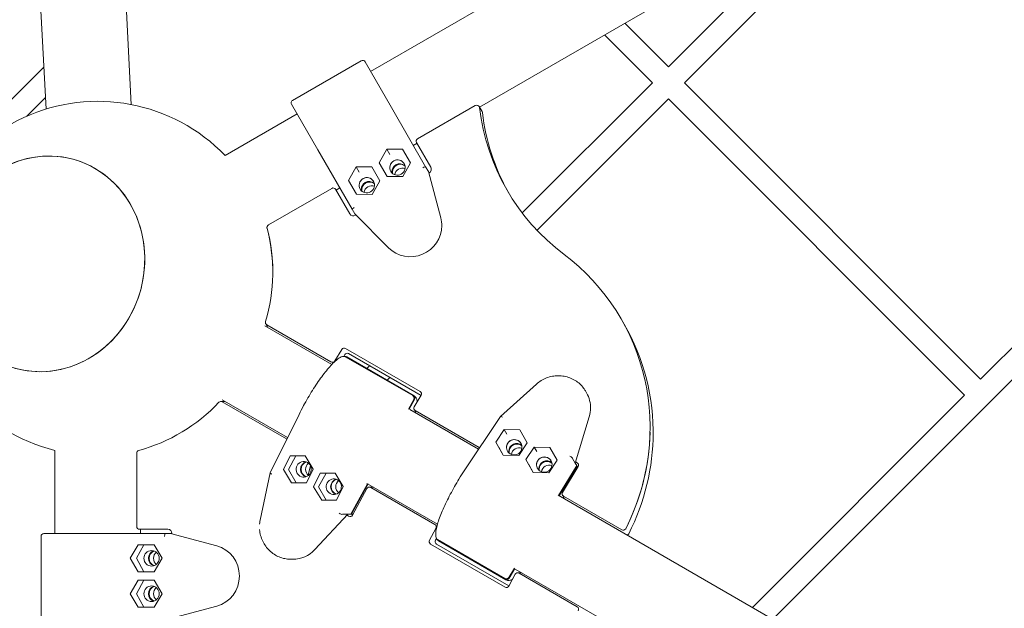
# Model space of a CAD drawing. Units: millimetres. Extents: x 21338 to 38376, y 1074 to 14914.
# Drawn here: x 27874 to 28569, y 9748 to 10163 of the extents above; entities that cross this region are included whole.
import ezdxf

# ---------------------------------------------------------------- set-up
doc = ezdxf.new("R2010")
doc.units = ezdxf.units.MM
doc.layers.add('BEM-SI-MIN', color=7, linetype='Continuous', lineweight=35)
doc.layers.add('Geoarena.01', color=7, linetype='Continuous')
doc.styles.get("Standard").update_dxf_attribs({"font": 'arial.ttf'})
doc.dimstyles.new('Europa 1-100', dxfattribs={"dimscale": 100, "dimtxt": 3.5, "dimasz": 4, "dimexe": 2, "dimexo": 0, "dimgap": 2, "dimtad": 0, "dimdec": 0, "dimzin": 0, "dimdsep": 46, "dimtxsty": 'Standard', "dimcen": 2, "dimadec": 0, "dimazin": 0, "dimtfac": 1, "dimtdec": 0, "dimtofl": 0, "dimtmove": 0, "dimatfit": 3, "dimfxl": 2, "dimfxlon": 1, "dimtolj": 1, "dimtzin": 0, "dimarcsym": 0})

# ---------------------------------------------------------------- blocks, each defined once
blk = doc.blocks.new('*D163')
at = {"layer": 'BEM-SI-MIN', "color": 0, "lineweight": -2, "transparency": 16777216}
for p, q in [((22697.55, 13413.96), (22336.38, 13413.96)), ((22536.38, 13013.96), (22536.38, 10085.75)), ((22536.38, 5467.96), (22536.38, 8378.15)), ((22697.55, 5067.96), (22336.38, 5067.96))]:
    blk.add_line(p, q, dxfattribs=at)
at = {"layer": 'BEM-SI-MIN', "color": 0, "transparency": 16777216}
for points in [[(22469.72, 13013.96), (22603.05, 13013.96), (22536.38, 13413.96)], [(22469.72, 5467.96), (22603.05, 5467.96), (22536.38, 5067.96)]]:
    blk.add_solid(points, dxfattribs=at)
at = {"layer": 'BEM-SI-MIN', "color": 0, "transparency": 16777216, "insert": (22536.38, 9231.95), "char_height": 350, "attachment_point": 5, "rotation": 90}
blk.add_mtext('\\A1;8.35m', dxfattribs=at)
blk = doc.blocks.new('*D165')
at = {"layer": 'BEM-SI-MIN', "color": 0, "lineweight": -2, "transparency": 16777216}
for p, q in [((21767.27, 14913.96), (21367.31, 14913.96)), ((21567.31, 14513.96), (21567.31, 10322.14)), ((21567.31, 3967.96), (21567.31, 8376.03)), ((21767.27, 3567.96), (21367.31, 3567.96))]:
    blk.add_line(p, q, dxfattribs=at)
at = {"layer": 'BEM-SI-MIN', "color": 0, "transparency": 16777216}
for points in [[(21500.64, 14513.96), (21633.97, 14513.96), (21567.31, 14913.96)], [(21500.64, 3967.96), (21633.97, 3967.96), (21567.31, 3567.96)]]:
    blk.add_solid(points, dxfattribs=at)
at = {"layer": 'BEM-SI-MIN', "color": 0, "transparency": 16777216, "insert": (21567.31, 9349.08), "char_height": 350, "attachment_point": 5, "rotation": 90}
blk.add_mtext('\\A1;11.35m', dxfattribs=at)

msp = doc.modelspace()

# ---------------------------------------------------------------- linework, layer by layer
at = {"layer": 'Geoarena.01', "color": 7, "linetype": 'Continuous', "lineweight": 0}
for p, q in [((27830.049, 11280.424, 4146.857), (27892.128, 10099.866, 4146.857)), ((27892.814, 11235.136, 4146.857), (27952.345, 10103.032, 4146.857)), ((28986.268, 10625.762, 4146.857), (28121.378, 10126.417, 4146.857)), ((28969.666, 10546.548, 4146.857), (28198.28, 10101.188, 4146.857)), ((28500.004, 10275.389, 4146.857), (28343.027, 10118.415, 4146.857)), ((28446.465, 10244.478, 4146.857), (28331.713, 10129.728, 4146.857)), ((28331.713, 10129.729, 4146.857), (28300.968, 10160.475, 4146.857)), ((28320.4, 10118.415, 4146.857), (28286.622, 10152.193, 4146.857)), ((28114.721, 10133.948, 4146.857), (28066.224, 10105.948, 4146.857)), ((28136.063, 10100.982, 4146.857), (28117.453, 10133.216, 4146.857)), ((27890.571, 10129.477, 4146.857), (27831.994, 10070.901, 4146.857)), ((28320.4, 10118.415, 4146.857), (28228.486, 10026.504, 4146.857)), ((28343.027, 10118.415, 4146.857), (28552.153, 9909.284, 4146.857)), ((27891.702, 10107.98, 4146.857), (27878.581, 10094.86, 4146.857)), ((28331.713, 10107.101, 4146.857), (28238.9, 10014.29, 4146.857)), ((28331.713, 10107.101, 4146.857), (28540.839, 9897.971, 4146.857)), ((28065.492, 10103.216, 4146.857), (28084.101, 10070.982, 4146.857)), ((28136.063, 10100.982, 4146.857), (28160.192, 10059.189, 4146.857)), ((28154.583, 10078.905, 4146.857), (28195.272, 10102.397, 4146.857)), ((28200.106, 10098.026, 4146.857), (28197.979, 10101.709, 4146.857)), ((28069.417, 10096.417, 4146.857), (28018.589, 10067.072, 4146.857)), ((28154.126, 10075.696, 4146.857), (28151.528, 10074.196, 4146.857)), ((28163.815, 10058.914, 4146.857), (28153.825, 10076.217, 4146.857)), ((28163.815, 10058.914, 4146.857), (28153.825, 10076.217, 4146.857)), ((28108.231, 10029.189, 4146.857), (28084.101, 10070.982, 4146.857)), ((28132.809, 10071.619, 4146.857), (28127.367, 10061.992, 4146.857)), ((28132.809, 10071.619, 4146.857), (28127.367, 10061.991, 4146.857)), ((28143.867, 10071.518, 4146.857), (28132.809, 10071.619, 4146.857)), ((28143.867, 10071.518, 4146.857), (28132.809, 10071.619, 4146.857)), ((28134.969, 10067.877, 4146.857), (28132.809, 10071.619, 4146.857)), ((28149.484, 10061.789, 4146.857), (28143.867, 10071.518, 4146.857)), ((28149.484, 10061.789, 4146.857), (28143.867, 10071.518, 4146.857)), ((28718.202, 10075.33, 4146.857), (28552.153, 9909.284, 4146.857)), ((28127.367, 10061.992, 4146.857), (28132.984, 10052.263, 4146.857)), ((28127.367, 10061.991, 4146.857), (28132.984, 10052.263, 4146.857)), ((28144.042, 10052.162, 4146.857), (28149.484, 10061.789, 4146.857)), ((28144.042, 10052.162, 4146.857), (28149.484, 10061.789, 4146.857)), ((28111.158, 10059.119, 4146.857), (28105.717, 10049.492, 4146.857)), ((28111.158, 10059.119, 4146.857), (28105.717, 10049.491, 4146.857)), ((28122.217, 10059.018, 4146.857), (28111.158, 10059.119, 4146.857)), ((28122.217, 10059.018, 4146.857), (28111.158, 10059.119, 4146.857)), ((28113.318, 10055.377, 4146.857), (28111.158, 10059.119, 4146.857)), ((28127.833, 10049.289, 4146.857), (28122.217, 10059.018, 4146.857)), ((28127.833, 10049.289, 4146.857), (28122.217, 10059.018, 4146.857)), ((28162.136, 10055.823, 4146.857), (28160.192, 10059.189, 4146.857)), ((28162.679, 10054.882, 4146.857), (28162.136, 10055.823, 4146.857)), ((28162.136, 10055.823, 4146.857), (28170.935, 10023.17, 4146.857)), ((28162.679, 10054.882, 4146.857), (28162.136, 10055.823, 4146.857)), ((28162.428, 10054.737, 4146.857), (28162.679, 10054.882, 4146.857)), ((28726.484, 10060.985, 4146.857), (28405.361, 9739.867, 4146.857)), ((28105.717, 10049.492, 4146.857), (28111.333, 10039.763, 4146.857)), ((28105.717, 10049.491, 4146.857), (28111.333, 10039.763, 4146.857)), ((28122.392, 10039.662, 4146.857), (28127.833, 10049.289, 4146.857)), ((28122.392, 10039.662, 4146.857), (28127.833, 10049.289, 4146.857)), ((28132.984, 10052.263, 4146.857), (28144.042, 10052.162, 4146.857)), ((28132.984, 10052.263, 4146.857), (28144.042, 10052.162, 4146.857)), ((28049.177, 10018.049, 4146.857), (28093.961, 10043.905, 4146.857)), ((28096.668, 10043.217, 4146.857), (28106.658, 10025.914, 4146.857)), ((28099.567, 10044.196, 4146.857), (28096.968, 10042.696, 4146.857)), ((28111.333, 10039.763, 4146.857), (28122.392, 10039.662, 4146.857)), ((28111.333, 10039.763, 4146.857), (28122.392, 10039.662, 4146.857)), ((28108.231, 10029.189, 4146.857), (28110.174, 10025.823, 4146.857)), ((28110.174, 10025.823, 4146.857), (28110.718, 10024.882, 4146.857)), ((28134.053, 10001.876, 4146.857), (28110.174, 10025.823, 4146.857)), ((28110.718, 10024.882, 4146.857), (28110.968, 10025.027, 4146.857)), ((28300.447, 9948.028, 4146.857), (28298.32, 9951.711, 4146.857)), ((28046.72, 9946.928, 4146.857), (28093.999, 9919.632, 4146.857)), ((28047.293, 9948.303, 4146.857), (28047.293, 9948.303, 4146.857)), ((28048.77, 9945.745, 4146.857), (28047.293, 9948.303, 4146.857)), ((28093.339, 9921.424, 4146.857), (28047.994, 9947.604, 4146.857)), ((28093.339, 9921.423, 4146.857), (28047.994, 9947.604, 4146.857)), ((28100.969, 9930.214, 4146.857), (28096.069, 9922.142, 4146.857)), ((28100.969, 9930.214, 4146.857), (28096.069, 9922.142, 4146.857)), ((28156.361, 9900.528, 4146.857), (28103.7, 9930.932, 4146.857)), ((28156.361, 9900.528, 4146.857), (28103.7, 9930.932, 4146.857)), ((28103.096, 9926.53, 4146.857), (28102.368, 9925.332, 4146.857)), ((28151.071, 9897.621, 4146.857), (28103.505, 9925.083, 4146.857)), ((28103.953, 9925.083, 4146.857), (28151.518, 9897.621, 4146.857)), ((28103.953, 9925.083, 4146.857), (28151.518, 9897.621, 4146.857)), ((28152.183, 9897.413, 4146.857), (28104.617, 9924.875, 4146.857)), ((28156.956, 9897.729, 4146.857), (28105.826, 9927.249, 4146.857)), ((28120.663, 9918.683, 4146.857), (28118.716, 9916.735, 4146.857)), ((28135.009, 9910.4, 4146.857), (28133.061, 9908.453, 4146.857)), ((28213.025, 9882.919, 4146.857), (28238.48, 9905.772, 4146.857)), ((28148.06, 9888.053, 4146.857), (28151.813, 9894.897, 4146.857)), ((28152.261, 9894.897, 4146.857), (28148.508, 9888.053, 4146.857)), ((28152.261, 9894.897, 4146.857), (28148.508, 9888.053, 4146.857)), ((28152.129, 9889.776, 4146.857), (28157.029, 9897.848, 4146.857)), ((28273.893, 9899.486, 4146.857), (28273.008, 9901.019, 4146.857)), ((28540.839, 9897.971, 4146.857), (28391.015, 9748.149, 4146.857)), ((28018.62, 9893.523, 4146.857), (28015.666, 9893.523, 4146.857)), ((28016.57, 9894.707, 4146.857), (28062.722, 9868.061, 4146.857)), ((28016.622, 9893.266, 4146.857), (28061.967, 9867.086, 4146.857)), ((28016.622, 9893.266, 4146.857), (28061.967, 9867.086, 4146.857)), ((28148.956, 9887.902, 4146.857), (28197.623, 9859.804, 4146.857)), ((28070.795, 9884.372, 4146.857), (28050.418, 9843.202, 4146.857)), ((28152.096, 9887.795, 4146.857), (28152.096, 9887.795, 4146.857)), ((28153.573, 9885.237, 4146.857), (28152.096, 9887.795, 4146.857)), ((28198.09, 9860.946, 4146.857), (28152.796, 9887.096, 4146.857)), ((28198.09, 9860.945, 4146.857), (28152.796, 9887.096, 4146.857)), ((28187.534, 9844.657, 4146.857), (28213, 9882.889, 4146.857)), ((28275.779, 9882.742, 4146.857), (28265.88, 9849.984, 4146.857)), ((28215.744, 9873.594, 4146.857), (28209.815, 9864.692, 4146.857)), ((28215.744, 9873.594, 4146.857), (28209.815, 9864.692, 4146.857)), ((28226.801, 9873.374, 4146.857), (28215.744, 9873.594, 4146.857)), ((28215.744, 9873.594, 4146.857), (28215.744, 9873.594, 4146.857)), ((28226.801, 9873.374, 4146.857), (28215.744, 9873.594, 4146.857)), ((28217.52, 9870.519, 4146.857), (28215.744, 9873.594, 4146.857)), ((28231.927, 9864.251, 4146.857), (28226.801, 9873.374, 4146.857)), ((28231.927, 9864.251, 4146.857), (28226.801, 9873.374, 4146.857)), ((28209.815, 9864.692, 4146.857), (28214.941, 9855.569, 4146.857)), ((28209.815, 9864.692, 4146.857), (28209.815, 9864.692, 4146.857)), ((28214.998, 9855.568, 4146.857), (28211.847, 9861.172, 4146.857)), ((28225.998, 9855.349, 4146.857), (28231.927, 9864.251, 4146.857)), ((28236.979, 9861.335, 4146.857), (28231.049, 9852.432, 4146.857)), ((28236.979, 9861.335, 4146.857), (28231.049, 9852.432, 4146.857)), ((28248.035, 9861.114, 4146.857), (28236.979, 9861.335, 4146.857)), ((28236.979, 9861.335, 4146.857), (28236.979, 9861.335, 4146.857)), ((28248.035, 9861.114, 4146.857), (28236.979, 9861.335, 4146.857)), ((28238.755, 9858.259, 4146.857), (28236.979, 9861.335, 4146.857)), ((28253.162, 9851.991, 4146.857), (28248.035, 9861.114, 4146.857)), ((28253.162, 9851.991, 4146.857), (28248.035, 9861.114, 4146.857)), ((27898.457, 9858.997, 4146.857), (27898.457, 9800.307, 4146.857)), ((27956.206, 9805.307, 4146.857), (27956.206, 9857.019, 4146.857)), ((27956.206, 9805.307, 4146.857), (27956.206, 9857.018, 4146.857)), ((28059.84, 9845.473, 4146.857), (28064.585, 9855.059, 4146.857)), ((28068.649, 9855.059, 4146.857), (28063.392, 9845.473, 4146.857)), ((28064.585, 9855.059, 4146.857), (28075.049, 9855.181, 4146.857)), ((28068.649, 9855.059, 4146.857), (28064.585, 9855.059, 4146.857)), ((28075.078, 9855.132, 4146.857), (28068.649, 9855.059, 4146.857)), ((28075.049, 9855.181, 4146.857), (28080.768, 9845.716, 4146.857)), ((28214.941, 9855.569, 4146.857), (28225.998, 9855.349, 4146.857)), ((28263.937, 9853.35, 4146.857), (28265.88, 9849.984, 4146.857)), ((28077.141, 9841.601, 4146.857), (28078.883, 9848.101, 4146.857)), ((28231.049, 9852.432, 4146.857), (28236.176, 9843.309, 4146.857)), ((28231.049, 9852.432, 4146.857), (28231.049, 9852.432, 4146.857)), ((28236.233, 9843.308, 4146.857), (28233.081, 9848.913, 4146.857)), ((28247.232, 9843.089, 4146.857), (28253.162, 9851.991, 4146.857)), ((28266.888, 9848.239, 4146.857), (28254.111, 9827.191, 4146.857)), ((28254.451, 9826.995, 4146.857), (28267.112, 9847.851, 4146.857)), ((28254.451, 9826.995, 4146.857), (28267.112, 9847.851, 4146.857)), ((28256.88, 9829.298, 4146.857), (28267.969, 9847.566, 4146.857)), ((28265.88, 9849.984, 4146.857), (28266.888, 9848.239, 4146.857)), ((28265.881, 9849.984, 4146.857), (28266.888, 9848.239, 4146.857)), ((28267.302, 9850.246, 4146.857), (28266.159, 9850.906, 4146.857)), ((28267.302, 9850.246, 4146.857), (28266.159, 9850.906, 4146.857)), ((28267.112, 9847.851, 4146.857), (28266.772, 9848.048, 4146.857)), ((28267.897, 9847.447, 4146.857), (28266.794, 9848.084, 4146.857)), ((28266.888, 9848.239, 4146.857), (28266.888, 9848.239, 4146.857)), ((28267.614, 9846.981, 4146.857), (28267.112, 9847.851, 4146.857)), ((28267.614, 9846.981, 4146.857), (28267.112, 9847.851, 4146.857)), ((28267.112, 9847.851, 4146.857), (28267.112, 9847.851, 4146.857)), ((28050.406, 9843.165, 4146.857), (28043.342, 9809.694, 4146.857)), ((28065.559, 9836.008, 4146.857), (28059.84, 9845.473, 4146.857)), ((28065.559, 9836.008, 4146.857), (28059.84, 9845.473, 4146.857)), ((28059.84, 9845.473, 4146.857), (28059.84, 9845.473, 4146.857)), ((28063.392, 9845.473, 4146.857), (28068.833, 9836.046, 4146.857)), ((28080.768, 9845.716, 4146.857), (28076.023, 9836.129, 4146.857)), ((28080.768, 9845.716, 4146.857), (28076.023, 9836.129, 4146.857)), ((28081.075, 9833.213, 4146.857), (28085.82, 9842.799, 4146.857)), ((28089.884, 9842.799, 4146.857), (28084.626, 9833.213, 4146.857)), ((28085.82, 9842.799, 4146.857), (28096.284, 9842.921, 4146.857)), ((28089.884, 9842.799, 4146.857), (28085.82, 9842.799, 4146.857)), ((28096.313, 9842.872, 4146.857), (28089.884, 9842.799, 4146.857)), ((28096.284, 9842.921, 4146.857), (28102.003, 9833.456, 4146.857)), ((28236.176, 9843.309, 4146.857), (28247.232, 9843.089, 4146.857)), ((28076.023, 9836.129, 4146.857), (28065.559, 9836.008, 4146.857)), ((28076.023, 9836.129, 4146.857), (28065.559, 9836.008, 4146.857)), ((28086.794, 9823.748, 4146.857), (28081.075, 9833.213, 4146.857)), ((28086.794, 9823.748, 4146.857), (28081.075, 9833.213, 4146.857)), ((28081.075, 9833.213, 4146.857), (28081.075, 9833.213, 4146.857)), ((28084.626, 9833.213, 4146.857), (28090.067, 9823.786, 4146.857)), ((28102.003, 9833.456, 4146.857), (28097.258, 9823.87, 4146.857)), ((28102.003, 9833.456, 4146.857), (28097.258, 9823.87, 4146.857)), ((28107.371, 9813.859, 4146.857), (28119.21, 9835.448, 4146.857)), ((28119.55, 9835.251, 4146.857), (28107.818, 9813.859, 4146.857)), ((28119.55, 9835.251, 4146.857), (28107.818, 9813.859, 4146.857)), ((28118.806, 9835.681, 4146.857), (28168.6, 9806.932, 4146.857)), ((28123.422, 9833.016, 4146.857), (28120.468, 9833.016, 4146.857)), ((28121.424, 9832.759, 4146.857), (28166.718, 9806.608, 4146.857)), ((28121.424, 9832.759, 4146.857), (28166.718, 9806.608, 4146.857)), ((28108.494, 9813.259, 4146.857), (28118.77, 9831.997, 4146.857)), ((28108.494, 9813.259, 4146.857), (28118.77, 9831.996, 4146.857)), ((28253.707, 9827.424, 4146.857), (29119.207, 9327.728, 4146.857)), ((28256.847, 9827.317, 4146.857), (28256.847, 9827.317, 4146.857)), ((28258.324, 9824.759, 4146.857), (28256.847, 9827.317, 4146.857)), ((28298.687, 9802.866, 4146.857), (28257.547, 9826.618, 4146.857)), ((28298.687, 9802.866, 4146.857), (28257.547, 9826.618, 4146.857)), ((28097.258, 9823.87, 4146.857), (28086.794, 9823.748, 4146.857)), ((28097.258, 9823.87, 4146.857), (28086.794, 9823.748, 4146.857)), ((28081.936, 9788.908, 4146.857), (28105.356, 9813.859, 4146.857)), ((28101.468, 9813.859, 4146.857), (28105.356, 9813.859, 4146.857)), ((28104.697, 9813.157, 4146.857), (28105.839, 9812.497, 4146.857)), ((28104.697, 9813.157, 4146.857), (28105.839, 9812.497, 4146.857)), ((28105.356, 9813.859, 4146.857), (28107.371, 9813.859, 4146.857)), ((28108.561, 9813.381, 4146.857), (28107.458, 9814.018, 4146.857)), ((28107.818, 9813.859, 4146.857), (28107.478, 9814.055, 4146.857)), ((28107.818, 9813.859, 4146.857), (28107.478, 9814.055, 4146.857)), ((28108.823, 9813.859, 4146.857), (28107.818, 9813.859, 4146.857)), ((27888.607, 9742.307, 4146.857), (27888.607, 9798.307, 4146.857)), ((27888.607, 9742.307, 4146.857), (27888.607, 9798.307, 4146.857)), ((27890.607, 9800.307, 4146.857), (27927.827, 9800.307, 4146.857)), ((27976.085, 9800.307, 4146.857), (27927.827, 9800.307, 4146.857)), ((27978.135, 9803.307, 4146.857), (27958.156, 9803.307, 4146.857)), ((27978.135, 9803.307, 4146.857), (27958.156, 9803.307, 4146.857)), ((27958.757, 9803.307, 4146.857), (27958.757, 9800.307, 4146.857)), ((27976.085, 9800.307, 4146.857), (27979.973, 9800.307, 4146.857)), ((27979.973, 9800.307, 4146.857), (27981.059, 9800.307, 4146.857)), ((28012.651, 9791.601, 4146.857), (27979.973, 9800.307, 4146.857)), ((27979.973, 9800.307, 4146.857), (27981.059, 9800.307, 4146.857)), ((27981.059, 9800.017, 4146.857), (27981.059, 9800.307, 4146.857)), ((27981.059, 9800.017, 4146.857), (27981.059, 9800.307, 4146.857)), ((28167.461, 9803.884, 4146.857), (28162.921, 9795.605, 4146.857)), ((28167.461, 9803.884, 4146.857), (28162.921, 9795.605, 4146.857)), ((27951.629, 9782.807, 4146.857), (27957.246, 9792.333, 4146.857)), ((27951.629, 9782.807, 4146.857), (27957.246, 9792.333, 4146.857)), ((27961.31, 9792.333, 4146.857), (27955.95, 9782.807, 4146.857)), ((27957.246, 9792.333, 4146.857), (27968.479, 9792.333, 4146.857)), ((27957.246, 9792.333, 4146.857), (27968.479, 9792.333, 4146.857)), ((27968.479, 9792.333, 4146.857), (27974.096, 9782.807, 4146.857)), ((27968.479, 9792.333, 4146.857), (27974.096, 9782.807, 4146.857)), ((28163.664, 9792.881, 4146.857), (28216.326, 9762.477, 4146.857)), ((28163.664, 9792.881, 4146.857), (28216.326, 9762.477, 4146.857)), ((28167.174, 9795.605, 4146.857), (28167.848, 9796.835, 4146.857)), ((28219.047, 9763.361, 4146.857), (28167.917, 9792.881, 4146.857)), ((28216.197, 9768.512, 4146.857), (28168.632, 9795.974, 4146.857)), ((28168.856, 9795.586, 4146.857), (28216.421, 9768.124, 4146.857)), ((28168.856, 9795.586, 4146.857), (28216.421, 9768.124, 4146.857)), ((28216.934, 9767.653, 4146.857), (28169.368, 9795.115, 4146.857)), ((27957.246, 9773.281, 4146.857), (27951.629, 9782.807, 4146.857)), ((27957.246, 9773.28, 4146.857), (27951.629, 9782.807, 4146.857)), ((27955.95, 9782.807, 4146.857), (27961.31, 9773.281, 4146.857)), ((27974.096, 9782.807, 4146.857), (27968.479, 9773.281, 4146.857)), ((27974.096, 9782.807, 4146.857), (27968.479, 9773.28, 4146.857)), ((28066.492, 9782.169, 4146.857), (28064.721, 9782.169, 4146.857)), ((27968.479, 9773.281, 4146.857), (27957.246, 9773.281, 4146.857)), ((27968.479, 9773.28, 4146.857), (27957.246, 9773.28, 4146.857)), ((28222.979, 9775.904, 4146.857), (28218.928, 9769.231, 4146.857)), ((28218.98, 9763.239, 4146.857), (28223.521, 9771.518, 4146.857)), ((28218.98, 9763.239, 4146.857), (28223.521, 9771.518, 4146.857)), ((28219.152, 9768.844, 4146.857), (28223.203, 9775.516, 4146.857)), ((28219.152, 9768.843, 4146.857), (28223.203, 9775.516, 4146.857)), ((28223.557, 9775.203, 4146.857), (29089.057, 9275.506, 4146.857)), ((28228.173, 9772.538, 4146.857), (28225.219, 9772.538, 4146.857)), ((28226.175, 9772.281, 4146.857), (28267.315, 9748.529, 4146.857)), ((28226.175, 9772.281, 4146.857), (28267.315, 9748.529, 4146.857)), ((27951.629, 9757.807, 4146.857), (27957.246, 9767.333, 4146.857)), ((27951.629, 9757.807, 4146.857), (27957.246, 9767.333, 4146.857)), ((27961.31, 9767.333, 4146.857), (27955.95, 9757.807, 4146.857)), ((27957.246, 9767.333, 4146.857), (27968.479, 9767.333, 4146.857)), ((27957.246, 9767.333, 4146.857), (27968.479, 9767.333, 4146.857)), ((27968.479, 9767.333, 4146.857), (27974.096, 9757.807, 4146.857)), ((27968.479, 9767.333, 4146.857), (27974.096, 9757.807, 4146.857)), ((27957.246, 9748.281, 4146.857), (27951.629, 9757.807, 4146.857)), ((27957.246, 9748.28, 4146.857), (27951.629, 9757.807, 4146.857)), ((27955.95, 9757.807, 4146.857), (27961.31, 9748.281, 4146.857)), ((27974.096, 9757.807, 4146.857), (27968.479, 9748.281, 4146.857)), ((27974.096, 9757.807, 4146.857), (27968.479, 9748.28, 4146.857)), ((27979.973, 9740.307, 4146.857), (28012.651, 9749.013, 4146.857)), ((27968.479, 9748.281, 4146.857), (27957.246, 9748.281, 4146.857)), ((27968.479, 9748.28, 4146.857), (27957.246, 9748.28, 4146.857))]:
    msp.add_line(p, q, dxfattribs=at)
for centre, radius, start, end in [((28115.721, 10132.216, 4146.857), 2, 30, 120), ((27928.607, 9980.307, 4146.857), 125, 43.957376, 256.042624), ((28067.224, 10104.216, 4146.857), 2, 120, 180.00078), ((28067.224, 10104.216, 4146.857), 2, 179.999219, 210), ((27928.607, 9980.307, 4146.857), 125, 343.957376, 343.968895), ((27928.607, 9980.307, 4146.857), 125, 316.03114, 316.042624), ((27890.607, 9798.307, 4146.857), 2, 90, 180)]:
    msp.add_arc(centre, radius, start, end, dxfattribs=at)
at = {"layer": 'Geoarena.01', "color": 7, "linetype": 'Continuous', "lineweight": 0, "extrusion": (0, 0, -1)}
for centre, major_axis, ratio, start_param, end_param in [((28196.247, 10100.709, 4146.857), (1.732, 1), 0.9746224, -1.5707963, 0.3947568), ((28198.374, 10097.026, 4146.857), (1.732, 1), 0.9746224, 0, 0.3947568), ((28358.24, 10119.21, 4146.857), (-138.564, -80), 0.9746224, 0.0136379, 0.3947568), ((28155.558, 10077.217, 4146.857), (-1.732, -1), 0.9746224, 0, 1.5707963), ((28155.558, 10077.217, 4146.857), (-1.732, -1), 0.9746224, 0, 0.5125541), ((27891.086, 9990.605, 4146.857), (20.249, 73.772), 0.9192899, -4.476520453541341, 1.806664853638245), ((28140.329, 10058.593, 4146.857), (-4.763, -2.75), 0.9746224, -4.712389, 1.5707963), ((28140.329, 10058.593, 4146.857), (4.763, 2.75), 0.9746224, -2.6067874, -1.5707963), ((28140.329, 10058.593, 4146.857), (4.763, 2.75), 0.9746224, -1.5707963, 0.5125352), ((28142.12, 10055.491, 4146.857), (-4.763, -2.75), 0.9746224, 0.3406355, 1.5707963), ((28142.12, 10055.491, 4146.857), (4.763, 2.75), 0.9746224, -2.6067874, -1.5707963), ((28143.687, 10052.777, 4146.857), (4.763, 2.75), 0.9746224, -2.464642, -1.5707963), ((28142.12, 10055.491, 4146.857), (4.763, 2.75), 0.9746224, -1.5707963, -0.3406382), ((28142.12, 10055.491, 4146.857), (4.763, 2.75), 0.9746224, -1.5707963, -0.3406355), ((28143.687, 10052.777, 4146.857), (4.763, 2.75), 0.9746224, -1.5707963, -0.6769427), ((28118.679, 10046.093, 4146.857), (-4.763, -2.75), 0.9746224, -4.712389, 1.5707963), ((28118.679, 10046.093, 4146.857), (4.763, 2.75), 0.9746224, -2.6067874, -1.5707963), ((28118.679, 10046.093, 4146.857), (4.763, 2.75), 0.9746224, -1.5707963, 0.5125352), ((28120.47, 10042.991, 4146.857), (4.763, 2.75), 0.9746224, -1.5707963, -0.3406382), ((28120.47, 10042.991, 4146.857), (4.763, 2.75), 0.9746224, -1.5707963, -0.3406355), ((28094.936, 10042.217, 4146.857), (1.732, 1), 0.9746224, -1.5707963, 0), ((28120.47, 10042.991, 4146.857), (-4.763, -2.75), 0.9746224, 0.3406355, 1.5707963), ((28120.47, 10042.991, 4146.857), (4.763, 2.75), 0.9746224, -2.6067874, -1.5707963), ((28122.037, 10040.277, 4146.857), (4.763, 2.75), 0.9746224, -2.464642, -1.5707963), ((28122.037, 10040.277, 4146.857), (4.763, 2.75), 0.9746224, -1.5707963, -0.6769427), ((28149.8, 10017.189, 4146.857), (19.053, 11), 0.9746224, 0.2540485, 0.5348016), ((28050.152, 10016.361, 4146.857), (-1.732, -1), 0.9746224, 0.2577463, 1.5707963), ((28050.152, 10016.361, 4146.857), (-1.732, -1), 0.9746224, 0.2577463, 0.5125541), ((28149.8, 10017.189, 4146.857), (-19.053, -11), 0.9746224, -2.6290537, -0.2540485), ((28159.756, 9871.711, 4146.857), (138.564, 80), 0.9746224, -0.3926991, 0.9828313), ((28049.025, 9949.303, 4146.857), (-1.732, -1), 0.9746224, -0.5125402, 0.8005098), ((28049.025, 9949.303, 4146.857), (-1.732, -1), 0.9746224, -0.5125402, 0.5125541), ((28161.883, 9868.028, 4146.857), (138.564, 80), 0.9746224, 0, 0.5348005), ((28104.795, 9925.55, 4146.857), (1.732, 1), 0.9746224, -2.0833366, -0.5125402), ((28094.371, 9923.123, 4146.857), (-1.732, -1), 0.9746224, -2.0833366, -0.5125402), ((28094.371, 9923.123, 4146.857), (-1.732, -1), 0.9746224, -2.0833366, -0.5125402), ((28254.84, 9888.486, 4146.857), (19.053, 11), 0.9746224, 0, 0.5348016), ((28015.666, 9891.523, 4146.857), (0, 2), 0.9746224, -0.8005098, 0.5125402), ((28015.666, 9891.523, 4146.857), (0, 2), 0.9746224, -0.8005098, 0.5125402), ((28153.828, 9888.795, 4146.857), (-1.732, -1), 0.9746224, -0.5125402, 1.0582561), ((28153.828, 9888.795, 4146.857), (-1.732, -1), 0.9746224, -0.5125402, 0.5125541), ((28254.84, 9888.486, 4146.857), (-19.053, -11), 0.9746224, -2.6290537, -2.337385), ((28214.535, 9881.586, 4146.857), (-1.523, 1.318), 0.2775972, -0.0350936, 1.3293137), ((28061.012, 9865.343, 4146.857), (0, -2), 0.9746224, -2.6290524, -2.5037667), ((28061.012, 9865.343, 4146.857), (0, -2), 0.9746224, -2.6290524, -2.5037792), ((28222.775, 9861.174, 4146.857), (4.763, 2.75), 0.9746224, -3.6541329, 2.6290524), ((28159.756, 9871.711, 4146.857), (-138.564, -80), 0.9746224, -2.6067925, -2.1587613), ((28161.883, 9868.028, 4146.857), (-138.564, -80), 0.9746224, -2.6290526, -2.1587613), ((28199.122, 9862.645, 4146.857), (-1.732, -1), 0.9746224, -0.637826, -0.5125402), ((28199.122, 9862.645, 4146.857), (-1.732, -1), 0.9746224, -0.6378104, -0.5125402), ((28222.775, 9861.174, 4146.857), (4.763, 2.75), 0.9746224, -2.6067874, 0.5125352), ((28224.566, 9858.072, 4146.857), (-4.763, -2.75), 0.9746224, 0.3406355, 2.8009544), ((28224.566, 9858.072, 4146.857), (4.763, 2.75), 0.9746224, -2.6067875, -0.3406355), ((28226.133, 9855.358, 4146.857), (4.763, 2.75), 0.9746224, -2.464642, -0.6769427), ((27958.156, 9857.019, 4146.857), (0, 2), 0.9746224, -1.5707963, -0.2577463), ((27958.156, 9857.018, 4146.857), (0, 2), 0.9746224, -1.5707963, -0.2577463), ((28244.01, 9848.914, 4146.857), (4.763, 2.75), 0.9746224, -3.6541329, 2.6290524), ((28244.01, 9848.914, 4146.857), (4.763, 2.75), 0.9746224, -2.6067874, 0.5125352), ((28262.1, 9854.124, 4146.857), (1.808, -0.89), 0.3255495, -1.7346819, -0.8210825), ((28262.1, 9854.124, 4146.857), (1.808, -0.89), 0.3255495, -1.097534, -0.2151273), ((28077.246, 9845.594, 4146.857), (0, 5.5), 0.9746224, -1.5707914, -0.2966575), ((28245.8, 9845.812, 4146.857), (-4.763, -2.75), 0.9746224, 0.3406355, 2.8009544), ((28245.8, 9845.812, 4146.857), (4.763, 2.75), 0.9746224, -2.6067875, -0.3406355), ((28247.367, 9843.098, 4146.857), (4.763, 2.75), 0.9746224, -2.464642, -0.6769427), ((28077.246, 9845.594, 4146.857), (0, -5.5), 0.9746224, 0.2966575, 1.5707914), ((28098.481, 9833.335, 4146.857), (0, 5.5), 0.9746224, -1.5707914, -0.2966575), ((28098.481, 9833.335, 4146.857), (0, -5.5), 0.9746224, 0.2966575, 1.5707914), ((28120.468, 9831.016, 4146.857), (0, 2), 0.9746224, -1.0582561, 0.5125402), ((28120.468, 9831.016, 4146.857), (0, 2), 0.9746224, -1.0582561, 0.5125402), ((28258.579, 9828.317, 4146.857), (-1.732, -1), 0.9746224, -0.5125402, 1.0582561), ((28258.579, 9828.317, 4146.857), (-1.732, -1), 0.9746224, -0.5125402, 0.5125541), ((28096.447, 9808.127, 4146.857), (5.035, 5.727), 0.0450711, -0.0908463, -0.0396045), ((27958.156, 9805.307, 4146.857), (0, -2), 0.9746224, 0, 1.5707963), ((27958.156, 9805.307, 4146.857), (0, -2), 0.9746224, 0, 1.5707963), ((28165.763, 9804.865, 4146.857), (0, -2), 0.9746224, -2.6290524, -1.0582561), ((28165.763, 9804.865, 4146.857), (0, -2), 0.9746224, -2.6290524, -1.0582561), ((27975.824, 9798.307, 4146.857), (0.25, 2), 0.0202152, -1.5733261, -0.0537715), ((27983.951, 9798.307, 4146.857), (-7.879, 1.997), 0.0138435, 0.0033224, 0.0545642), ((28299.718, 9804.565, 4146.857), (-1.732, -1), 0.9746224, -2.1587613, -0.5125402), ((28299.718, 9804.565, 4146.857), (-1.732, -1), 0.9746224, -2.1587613, -0.5125402), ((28301.845, 9800.882, 4146.857), (-1.732, -1), 0.9746224, -2.1587613, -1.5073568), ((28168.873, 9794.624, 4146.857), (0, 2), 0.9746224, -1.5707827, -1.0582561), ((28168.873, 9794.624, 4146.857), (0, 2), 0.9746224, -2.6290524, -1.5708099), ((27969.805, 9782.807, 4146.857), (0, 5.5), 0.9746224, -1.5707963, -0.2966575), ((27969.805, 9782.807, 4146.857), (0, -5.5), 0.9746224, 0.2966575, 1.5707963), ((28225.219, 9770.538, 4146.857), (0, 2), 0.9746224, -1.0582561, 0.5125402), ((28225.219, 9770.538, 4146.857), (0, 2), 0.9746224, -1.0582561, 0.5125402), ((27969.805, 9757.807, 4146.857), (0, 5.5), 0.9746224, -1.5707963, -0.2966575), ((27969.805, 9757.807, 4146.857), (0, -5.5), 0.9746224, 0.2966575, 1.5707963), ((28266.359, 9746.786, 4146.857), (0, -2), 0.9746224, -2.6290524, -0.9828313), ((28266.359, 9746.786, 4146.857), (0, -2), 0.9746224, -2.6290524, -0.9828313)]:
    msp.add_ellipse(centre, major_axis=major_axis, ratio=ratio, start_param=start_param, end_param=end_param, dxfattribs=at)
at = {"layer": 'Geoarena.01', "color": 7, "linetype": 'Continuous', "lineweight": 0}
for centre, major_axis, ratio, start_param, end_param in [((28356.114, 10122.893, 4146.857), (-138.564, -80), 0.9746224, -0.3947568, 0.3926991), ((27891.086, 9990.605, 4146.857), (20.249, 73.772), 0.9192899, -4.9482575, 1.3349278), ((28141.896, 10055.879, 4146.857), (4.763, 2.75), 0.9746224, 0.2966575, 1.5707963), ((28141.896, 10055.879, 4146.857), (-4.763, -2.75), 0.9746224, -0.5347955, -0.2966575), ((28141.896, 10055.879, 4146.857), (-4.763, -2.75), 0.9746224, -1.5707963, -0.5125453), ((28158.33, 10058.415, 4146.857), (1.857, 0.783), 0.0202152, 0.0537715, 1.5733261), ((28162.393, 10051.377, 4146.857), (-2.21, 7.822), 0.0138435, -0.0545642, -0.0033224), ((28161.217, 10057.414, 4146.857), (2.598, 1.5), 0.9746224, -1.5707963, 0), ((28161.217, 10057.414, 4146.857), (2.598, 1.5), 0.9746224, -0.512531, 0), ((28120.246, 10043.379, 4146.857), (-4.763, -2.75), 0.9746224, -1.5707963, -0.5125453), ((28120.246, 10043.379, 4146.857), (4.763, 2.75), 0.9746224, 0.2966575, 1.5707963), ((28120.246, 10043.379, 4146.857), (-4.763, -2.75), 0.9746224, -0.5347955, -0.2966575), ((28113.896, 10023.377, 4146.857), (-5.669, 5.825), 0.0138435, 0.0033224, 0.0545642), ((28109.832, 10030.415, 4146.857), (-1.607, -1.217), 0.0202152, -1.5733261, -0.0537715), ((28109.256, 10027.414, 4146.857), (-2.598, -1.5), 0.9746224, 0, 1.5707963), ((27927.544, 9982.149, 4146.857), (108.686, 62.75), 0.9746224, -0.8005098, -0.2577463), ((27927.544, 9982.148, 4146.857), (108.686, 62.75), 0.9746224, -0.51254, -0.2577463), ((28102.668, 9929.233, 4146.857), (-1.732, -1), 0.9746224, -2.6290524, -1.0582561), ((28102.668, 9929.233, 4146.857), (-1.732, -1), 0.9746224, -2.6290524, -1.0582561), ((28155.33, 9898.829, 4146.857), (1.732, 1), 0.9746224, -1.0582561, 0.5125402), ((28155.33, 9898.829, 4146.857), (1.732, 1), 0.9746224, -0.5125263, 0.5125402), ((27926.48, 9980.307, 4146.857), (0, -125.5), 0.9746224, 0.2577463, 0.8005098), ((27926.48, 9980.307, 4146.857), (0, -125.5), 0.9746224, 0.2577463, 0.8005098), ((28224.342, 9858.46, 4146.857), (4.763, 2.75), 0.9746224, 0.2966575, 2.6290474), ((28224.342, 9858.46, 4146.857), (-4.763, -2.75), 0.9746224, -0.5347955, -0.2966575), ((28266.39, 9860.565, 4146.857), (-2.442, -7.224), 0.0450711, -0.0908463, -0.0396045), ((28074.112, 9845.594, 4146.857), (0, -5.5), 0.9746224, -3.6541329, 2.6290524), ((28074.112, 9845.594, 4146.857), (0, -5.5), 0.9746224, -3.6541329, 2.6290524), ((28077.694, 9845.594, 4146.857), (0, 5.5), 0.9746224, 0.3406503, 2.8009572), ((28077.694, 9845.594, 4146.857), (0, 5.5), 0.9746224, 0.3406355, 2.8009423), ((28080.828, 9845.594, 4146.857), (0, -5.5), 0.9746224, -2.4646516, -1.5708013), ((28245.576, 9846.2, 4146.857), (-4.763, -2.75), 0.9746224, -0.5347955, -0.2966575), ((28245.576, 9846.2, 4146.857), (4.763, 2.75), 0.9746224, 0.2966575, 2.6290474), ((28266.27, 9848.547, 4146.857), (1.732, 1), 0.9746224, -1.0582561, 0.5125402), ((28266.27, 9848.547, 4146.857), (1.732, 1), 0.9746224, -0.5125263, 0.5125402), ((28052.314, 9842.524, 4146.857), (-1.903, 0.66), 0.2775972, -0.0350936, 0.9818375), ((28052.314, 9842.524, 4146.857), (-1.903, 0.66), 0.2775972, 0.7389646, 1.3293137), ((28080.828, 9845.594, 4146.857), (0, -5.5), 0.9746224, -1.5707914, -0.676941), ((28095.347, 9833.335, 4146.857), (0, -5.5), 0.9746224, -3.6541329, 2.6290524), ((28095.347, 9833.335, 4146.857), (0, -5.5), 0.9746224, -3.6541329, 2.6290524), ((28098.928, 9833.335, 4146.857), (0, 5.5), 0.9746224, 0.3406503, 2.8009572), ((28098.928, 9833.335, 4146.857), (0, 5.5), 0.9746224, 0.3406355, 2.8009423), ((28102.062, 9833.335, 4146.857), (0, -5.5), 0.9746224, -2.4646516, -1.5708013), ((28102.062, 9833.335, 4146.857), (0, -5.5), 0.9746224, -1.5707914, -0.676941), ((28099.88, 9815.062, 4146.857), (1.675, -1.12), 0.3255495, -1.7346819, -0.2151273), ((28106.795, 9814.24, 4146.857), (0, -2), 0.9746224, -0.5125402, 1.0582561), ((28106.795, 9814.24, 4146.857), (0, -2), 0.9746224, -0.5125402, 1.0582561), ((27978.135, 9800.307, 4146.857), (0, 3), 0.9746224, -1.5707963, 0), ((27978.135, 9800.307, 4146.857), (0, 3), 0.9746224, -1.5707963, 0), ((28007.262, 9770.307, 4146.857), (0, 22), 0.9746224, -1.5707976, -0.2540485), ((28164.62, 9794.624, 4146.857), (0, -2), 0.9746224, -2.0833366, -0.5125402), ((28164.62, 9794.624, 4146.857), (0, -2), 0.9746224, -2.0833366, -0.5125402), ((27966.671, 9782.807, 4146.857), (0, 5.5), 0.9746224, -4.712389, 1.5707963), ((27966.671, 9782.807, 4146.857), (0, 5.5), 0.9746224, -4.712389, 1.5707963), ((27970.252, 9782.807, 4146.857), (0, 5.5), 0.9746224, 0.3406503, 1.5707963), ((27970.252, 9782.807, 4146.857), (0, 5.5), 0.9746224, 0.3406355, 1.5707963), ((27973.386, 9782.807, 4146.857), (0, -5.5), 0.9746224, -2.4646516, -1.5707963), ((28066.492, 9804.169, 4146.857), (0, -22), 0.9746224, 0, 0.8042076), ((27970.252, 9782.807, 4146.857), (0, -5.5), 0.9746224, -1.5707963, -0.3406355), ((27970.252, 9782.807, 4146.857), (0, -5.5), 0.9746224, -1.5707963, -0.3406503), ((27973.386, 9782.807, 4146.857), (0, -5.5), 0.9746224, -1.5707963, -0.676941), ((28007.262, 9770.307, 4146.857), (0, -22), 0.9746224, 0.2540485, 1.5707976), ((27966.671, 9757.807, 4146.857), (0, 5.5), 0.9746224, -4.712389, 1.5707963), ((27966.671, 9757.807, 4146.857), (0, 5.5), 0.9746224, -4.712389, 1.5707963), ((27970.252, 9757.807, 4146.857), (0, 5.5), 0.9746224, 0.3406503, 1.5707963), ((27970.252, 9757.807, 4146.857), (0, 5.5), 0.9746224, 0.3406355, 1.5707963), ((28217.281, 9764.22, 4146.857), (0, -2), 0.9746224, -0.5125402, 1.0582561), ((28217.281, 9764.22, 4146.857), (0, -2), 0.9746224, -0.5125402, 1.0582561), ((27970.252, 9757.807, 4146.857), (0, -5.5), 0.9746224, -1.5707963, -0.3406355), ((27970.252, 9757.807, 4146.857), (0, -5.5), 0.9746224, -1.5707963, -0.3406503), ((27973.386, 9757.807, 4146.857), (0, -5.5), 0.9746224, -2.4646516, -1.5707963), ((27973.386, 9757.807, 4146.857), (0, -5.5), 0.9746224, -1.5707963, -0.676941)]:
    msp.add_ellipse(centre, major_axis=major_axis, ratio=ratio, start_param=start_param, end_param=end_param, dxfattribs=at)
for points, knots in [([(28102.373, 9925.332, 4146.857), (28101.159, 9925.219, 4146.857), (28100.094, 9924.698, 4146.857), (28097.23, 9922.833, 4146.857), (28095.341, 9921.104, 4146.857), (28091.251, 9916.659, 4146.857), (28089.085, 9913.99, 4146.857), (28084.683, 9908.01, 4146.857), (28082.452, 9904.72, 4146.857), (28078.103, 9897.811, 4146.857), (28075.987, 9894.195, 4146.857), (28072.89, 9888.501, 4146.857), (28071.808, 9886.418, 4146.857), (28070.795, 9884.372, 4146.857)], [1.5960214, 1.5960214, 1.5960214, 1.5960214, 1.8253396, 1.8253396, 2.1755009, 2.1755009, 2.5105747, 2.5105747, 2.836322, 2.836322, 3.1597658, 3.1597658, 3.3468281, 3.3468281, 3.3468281, 3.3468281]), ([(28103.505, 9925.083, 4146.857), (28103.4, 9925.144, 4146.857), (28103.28, 9925.199, 4146.857), (28103.031, 9925.283, 4146.857), (28102.902, 9925.311, 4146.857), (28102.663, 9925.341, 4146.857), (28102.531, 9925.345, 4146.857), (28102.391, 9925.334, 4146.857), (28102.382, 9925.333, 4146.857), (28102.373, 9925.332, 4146.857)], [0, 0, 0, 0, 0.3702025, 0.3702025, 0.740405, 0.740405, 1.1106667, 1.1106667, 1.1363225, 1.1363225, 1.1363225, 1.1363225]), ([(28102.773, 9925.327, 4146.857), (28102.798, 9925.33, 4146.857), (28102.823, 9925.333, 4146.857), (28102.979, 9925.345, 4146.857), (28103.111, 9925.341, 4146.857), (28103.35, 9925.311, 4146.857), (28103.479, 9925.283, 4146.857), (28103.728, 9925.199, 4146.857), (28103.848, 9925.144, 4146.857), (28103.953, 9925.083, 4146.857)], [-1.1813465, -1.1813465, -1.1813465, -1.1813465, -1.1106667, -1.1106667, -0.740405, -0.740405, -0.3702025, -0.3702025, 0, 0, 0, 0]), ([(28102.774, 9925.327, 4146.857), (28102.798, 9925.33, 4146.857), (28102.823, 9925.332, 4146.857), (28102.979, 9925.345, 4146.857), (28103.111, 9925.341, 4146.857), (28103.35, 9925.311, 4146.857), (28103.479, 9925.283, 4146.857), (28103.728, 9925.199, 4146.857), (28103.848, 9925.144, 4146.857), (28103.953, 9925.083, 4146.857)], [-1.1811284, -1.1811284, -1.1811284, -1.1811284, -1.1106667, -1.1106667, -0.740405, -0.740405, -0.3702025, -0.3702025, 0, 0, 0, 0]), ([(28104.617, 9924.875, 4146.857), (28104.528, 9924.927, 4146.857), (28104.437, 9924.974, 4146.857), (28104.252, 9925.06, 4146.857), (28104.157, 9925.099, 4146.857), (28103.967, 9925.168, 4146.857), (28103.87, 9925.198, 4146.857), (28103.677, 9925.25, 4146.857), (28103.58, 9925.271, 4146.857), (28103.386, 9925.307, 4146.857), (28103.289, 9925.32, 4146.857), (28103.193, 9925.33, 4146.857)], [1.458633609, 1.458633609, 1.458633609, 1.458633609, 1.47604461, 1.47604461, 1.493455611, 1.493455611, 1.510866611, 1.510866611, 1.528277612, 1.528277612, 1.545688613, 1.545688613, 1.545688613, 1.545688613]), ([(28238.48, 9905.772, 4146.857), (28239.514, 9906.7, 4146.857), (28240.646, 9907.54, 4146.857), (28243.041, 9908.995, 4146.857), (28244.315, 9909.617, 4146.857), (28246.948, 9910.619, 4146.857), (28248.319, 9911.002, 4146.857), (28251.095, 9911.514, 4146.857), (28252.512, 9911.646, 4146.857), (28255.326, 9911.651, 4146.857), (28256.736, 9911.526, 4146.857), (28259.485, 9911.027, 4146.857), (28260.836, 9910.652, 4146.857), (28263.42, 9909.669, 4146.857), (28264.665, 9909.059, 4146.857), (28266.992, 9907.631, 4146.857), (28268.085, 9906.808, 4146.857), (28270.075, 9904.988, 4146.857), (28270.979, 9903.983, 4146.857), (28272.218, 9902.302, 4146.857), (28272.632, 9901.67, 4146.857), (28273.008, 9901.019, 4146.857)], [0, 0, 0, 0, 4.2806525, 4.2806525, 8.5445278, 8.5445278, 12.7952066, 12.7952066, 17.026946, 17.026946, 21.2372932, 21.2372932, 25.4271405, 25.4271405, 29.6002323, 29.6002323, 33.762289, 33.762289, 37.9200369, 37.9200369, 40.2771405, 40.2771405, 40.2771405, 40.2771405]), ([(28152.064, 9895.878, 4146.857), (28152.064, 9895.929, 4146.857), (28152.062, 9895.98, 4146.857), (28152.048, 9896.165, 4146.857), (28152.024, 9896.299, 4146.857), (28151.959, 9896.536, 4146.857), (28151.913, 9896.663, 4146.857), (28151.794, 9896.903, 4146.857), (28151.722, 9897.016, 4146.857), (28151.574, 9897.211, 4146.857), (28151.483, 9897.309, 4146.857), (28151.284, 9897.484, 4146.857), (28151.176, 9897.561, 4146.857), (28151.071, 9897.621, 4146.857)], [-1.9920277, -1.9920277, -1.9920277, -1.9920277, -1.8512656, -1.8512656, -1.4809284, -1.4809284, -1.1106667, -1.1106667, -0.740405, -0.740405, -0.3702025, -0.3702025, 0, 0, 0, 0]), ([(28151.518, 9897.621, 4146.857), (28151.623, 9897.561, 4146.857), (28151.732, 9897.484, 4146.857), (28151.931, 9897.309, 4146.857), (28152.022, 9897.211, 4146.857), (28152.17, 9897.016, 4146.857), (28152.242, 9896.903, 4146.857), (28152.36, 9896.663, 4146.857), (28152.407, 9896.536, 4146.857), (28152.472, 9896.298, 4146.857), (28152.496, 9896.165, 4146.857), (28152.516, 9895.897, 4146.857), (28152.512, 9895.762, 4146.857), (28152.483, 9895.516, 4146.857), (28152.456, 9895.384, 4146.857), (28152.374, 9895.128, 4146.857), (28152.32, 9895.005, 4146.857), (28152.261, 9894.897, 4146.857)], [0, 0, 0, 0, 0.3702333, 0.3702333, 0.7404666, 0.7404666, 1.1107591, 1.1107591, 1.4810516, 1.4810516, 1.8513581, 1.8513581, 2.2216646, 2.2216646, 2.5920405, 2.5920405, 2.9624163, 2.9624163, 2.9624163, 2.9624163]), ([(28151.518, 9897.621, 4146.857), (28151.623, 9897.561, 4146.857), (28151.732, 9897.484, 4146.857), (28151.931, 9897.309, 4146.857), (28152.022, 9897.21, 4146.857), (28152.17, 9897.016, 4146.857), (28152.242, 9896.903, 4146.857), (28152.36, 9896.663, 4146.857), (28152.407, 9896.536, 4146.857), (28152.472, 9896.298, 4146.857), (28152.496, 9896.165, 4146.857), (28152.516, 9895.897, 4146.857), (28152.512, 9895.762, 4146.857), (28152.483, 9895.516, 4146.857), (28152.456, 9895.384, 4146.857), (28152.374, 9895.128, 4146.857), (28152.32, 9895.005, 4146.857), (28152.261, 9894.897, 4146.857)], [0, 0, 0, 0, 0.3702333, 0.3702333, 0.7404666, 0.7404666, 1.1107591, 1.1107591, 1.4810516, 1.4810516, 1.8513581, 1.8513581, 2.2216646, 2.2216646, 2.5920405, 2.5920405, 2.9624163, 2.9624163, 2.9624163, 2.9624163]), ([(28151.813, 9894.897, 4146.857), (28151.872, 9895.005, 4146.857), (28151.926, 9895.128, 4146.857), (28152.008, 9895.384, 4146.857), (28152.036, 9895.516, 4146.857), (28152.059, 9895.715, 4146.857), (28152.064, 9895.796, 4146.857), (28152.064, 9895.878, 4146.857)], [-2.96241634, -2.96241634, -2.96241634, -2.96241634, -2.59200963, -2.59200963, -2.22160293, -2.22160293, -1.99197714, -1.99197714, -1.99197714, -1.99197714]), ([(28152.183, 9897.413, 4146.857), (28152.926, 9896.984, 4146.857), (28153.453, 9896.286, 4146.857), (28154.068, 9894.838, 4146.857), (28154.192, 9894.065, 4146.857), (28154.228, 9893.235, 4146.857)], [4.8245517, 4.8245517, 4.8245517, 4.8245517, 4.97031031, 4.97031031, 5.12208492, 5.12208492, 5.12208492, 5.12208492]), ([(28167.313, 9799.766, 4146.857), (28167.313, 9799.996, 4146.857), (28167.319, 9800.231, 4146.857), (28167.443, 9802.534, 4146.857), (28167.996, 9805.034, 4146.857), (28169.8, 9810.799, 4146.857), (28171.029, 9814.009, 4146.857), (28174.007, 9820.812, 4146.857), (28175.741, 9824.389, 4146.857), (28179.55, 9831.609, 4146.857), (28181.622, 9835.25, 4146.857), (28185.005, 9840.778, 4146.857), (28186.269, 9842.758, 4146.857), (28187.534, 9844.657, 4146.857)], [1.7844926, 1.7844926, 1.7844926, 1.7844926, 1.8253396, 1.8253396, 2.1755009, 2.1755009, 2.5105747, 2.5105747, 2.836322, 2.836322, 3.1597658, 3.1597658, 3.3468281, 3.3468281, 3.3468281, 3.3468281]), ([(28042.943, 9807.008, 4146.857), (28042.948, 9807.062, 4146.857), (28042.953, 9807.117, 4146.857), (28043.038, 9808.021, 4146.857), (28043.167, 9808.865, 4146.857), (28043.342, 9809.694, 4146.857)], [37.4980432, 37.4980432, 37.4980432, 37.4980432, 37.6666185, 37.6666185, 40.2776608, 40.2776608, 40.2776608, 40.2776608]), ([(28064.721, 9782.169, 4146.857), (28063.388, 9782.169, 4146.857), (28062.042, 9782.302, 4146.857), (28059.406, 9782.83, 4146.857), (28058.103, 9783.226, 4146.857), (28055.597, 9784.259, 4146.857), (28054.382, 9784.9, 4146.857), (28052.093, 9786.398, 4146.857), (28051.008, 9787.262, 4146.857), (28049.015, 9789.172, 4146.857), (28048.098, 9790.226, 4146.857), (28046.471, 9792.479, 4146.857), (28045.753, 9793.688, 4146.857), (28044.548, 9796.206, 4146.857), (28044.056, 9797.527, 4146.857), (28043.317, 9800.223, 4146.857), (28043.068, 9801.61, 4146.857), (28042.941, 9803.05, 4146.857), (28042.936, 9803.103, 4146.857), (28042.932, 9803.157, 4146.857)], [0, 0, 0, 0, 4.1833704, 4.1833704, 8.3482853, 8.3482853, 12.5067209, 12.5067209, 16.6654257, 16.6654257, 20.8312843, 20.8312843, 25.0106281, 25.0106281, 29.2083821, 29.2083821, 33.4271704, 33.4271704, 33.5901723, 33.5901723, 33.5901723, 33.5901723]), ([(28168.632, 9795.974, 4146.857), (28168.527, 9796.035, 4146.857), (28168.419, 9796.111, 4146.857), (28168.222, 9796.285, 4146.857), (28168.133, 9796.383, 4146.857), (28167.988, 9796.575, 4146.857), (28167.919, 9796.687, 4146.857), (28167.858, 9796.814, 4146.857), (28167.854, 9796.822, 4146.857), (28167.851, 9796.83, 4146.857)], [0, 0, 0, 0, 0.3702025, 0.3702025, 0.740405, 0.740405, 1.1106667, 1.1106667, 1.1363225, 1.1363225, 1.1363225, 1.1363225]), ([(28168.055, 9796.486, 4146.857), (28168.065, 9796.463, 4146.857), (28168.075, 9796.44, 4146.857), (28168.142, 9796.299, 4146.857), (28168.212, 9796.187, 4146.857), (28168.357, 9795.995, 4146.857), (28168.446, 9795.897, 4146.857), (28168.643, 9795.723, 4146.857), (28168.751, 9795.647, 4146.857), (28168.856, 9795.586, 4146.857)], [-1.181215, -1.181215, -1.181215, -1.181215, -1.1106667, -1.1106667, -0.740405, -0.740405, -0.3702025, -0.3702025, 0, 0, 0, 0]), ([(28168.055, 9796.486, 4146.857), (28168.065, 9796.463, 4146.857), (28168.075, 9796.44, 4146.857), (28168.142, 9796.299, 4146.857), (28168.212, 9796.187, 4146.857), (28168.357, 9795.995, 4146.857), (28168.446, 9795.897, 4146.857), (28168.643, 9795.723, 4146.857), (28168.751, 9795.647, 4146.857), (28168.856, 9795.586, 4146.857)], [-1.1813465, -1.1813465, -1.1813465, -1.1813465, -1.1106667, -1.1106667, -0.740405, -0.740405, -0.3702025, -0.3702025, 0, 0, 0, 0]), ([(28169.368, 9795.115, 4146.857), (28169.279, 9795.166, 4146.857), (28169.193, 9795.222, 4146.857), (28169.026, 9795.339, 4146.857), (28168.945, 9795.402, 4146.857), (28168.79, 9795.532, 4146.857), (28168.715, 9795.601, 4146.857), (28168.574, 9795.742, 4146.857), (28168.506, 9795.816, 4146.857), (28168.379, 9795.966, 4146.857), (28168.319, 9796.043, 4146.857), (28168.262, 9796.121, 4146.857)], [1.458633609, 1.458633609, 1.458633609, 1.458633609, 1.47604461, 1.47604461, 1.493455611, 1.493455611, 1.510866611, 1.510866611, 1.528277612, 1.528277612, 1.545688613, 1.545688613, 1.545688613, 1.545688613]), ([(28218.928, 9769.231, 4146.857), (28218.864, 9769.126, 4146.857), (28218.785, 9769.018, 4146.857), (28218.604, 9768.819, 4146.857), (28218.503, 9768.729, 4146.857), (28218.305, 9768.582, 4146.857), (28218.19, 9768.51, 4146.857), (28217.947, 9768.394, 4146.857), (28217.82, 9768.348, 4146.857), (28217.582, 9768.285, 4146.857), (28217.449, 9768.262, 4146.857), (28217.181, 9768.245, 4146.857), (28217.047, 9768.25, 4146.857), (28216.805, 9768.282, 4146.857), (28216.674, 9768.311, 4146.857), (28216.423, 9768.396, 4146.857), (28216.302, 9768.452, 4146.857), (28216.197, 9768.512, 4146.857)], [-2.9624163, -2.9624163, -2.9624163, -2.9624163, -2.5920096, -2.5920096, -2.2216029, -2.2216029, -1.8512656, -1.8512656, -1.4809284, -1.4809284, -1.1106667, -1.1106667, -0.740405, -0.740405, -0.3702025, -0.3702025, 0, 0, 0, 0]), ([(28216.421, 9768.124, 4146.857), (28216.526, 9768.064, 4146.857), (28216.647, 9768.008, 4146.857), (28216.898, 9767.923, 4146.857), (28217.029, 9767.894, 4146.857), (28217.271, 9767.863, 4146.857), (28217.405, 9767.857, 4146.857), (28217.673, 9767.875, 4146.857), (28217.806, 9767.897, 4146.857), (28218.044, 9767.96, 4146.857), (28218.171, 9768.006, 4146.857), (28218.414, 9768.123, 4146.857), (28218.529, 9768.194, 4146.857), (28218.727, 9768.341, 4146.857), (28218.828, 9768.431, 4146.857), (28219.008, 9768.63, 4146.857), (28219.088, 9768.739, 4146.857), (28219.152, 9768.844, 4146.857)], [0, 0, 0, 0, 0.3702333, 0.3702333, 0.7404666, 0.7404666, 1.1107591, 1.1107591, 1.4810516, 1.4810516, 1.8513581, 1.8513581, 2.2216646, 2.2216646, 2.5920405, 2.5920405, 2.9624163, 2.9624163, 2.9624163, 2.9624163]), ([(28216.421, 9768.124, 4146.857), (28216.526, 9768.064, 4146.857), (28216.647, 9768.008, 4146.857), (28216.898, 9767.923, 4146.857), (28217.029, 9767.894, 4146.857), (28217.271, 9767.863, 4146.857), (28217.405, 9767.857, 4146.857), (28217.673, 9767.875, 4146.857), (28217.806, 9767.897, 4146.857), (28218.044, 9767.96, 4146.857), (28218.171, 9768.006, 4146.857), (28218.414, 9768.123, 4146.857), (28218.529, 9768.194, 4146.857), (28218.727, 9768.341, 4146.857), (28218.828, 9768.431, 4146.857), (28219.008, 9768.63, 4146.857), (28219.088, 9768.739, 4146.857), (28219.152, 9768.843, 4146.857)], [0, 0, 0, 0, 0.3702333, 0.3702333, 0.7404666, 0.7404666, 1.1107591, 1.1107591, 1.4810516, 1.4810516, 1.8513581, 1.8513581, 2.2216646, 2.2216646, 2.5920405, 2.5920405, 2.9624163, 2.9624163, 2.9624163, 2.9624163]), ([(28216.934, 9767.653, 4146.857), (28217.677, 9767.224, 4146.857), (28218.545, 9767.117, 4146.857), (28220.107, 9767.308, 4146.857), (28220.838, 9767.587, 4146.857), (28221.575, 9767.971, 4146.857)], [4.8245517, 4.8245517, 4.8245517, 4.8245517, 4.97031031, 4.97031031, 5.12208181, 5.12208181, 5.12208181, 5.12208181])]:
    msp.add_open_spline(points, degree=3, knots=knots, dxfattribs=at)
for points in [[(28153.088, 9886.076, 4146.857), (28153.044, 9885.917, 4146.857), (28152.998, 9885.758, 4146.857), (28152.95, 9885.596, 4146.857)], [(28167.851, 9796.83, 4146.857), (28167.432, 9797.741, 4146.857), (28167.313, 9798.704, 4146.857), (28167.313, 9799.766, 4146.857)], [(28227.205, 9772.538, 4146.857), (28227.32, 9772.656, 4146.857), (28227.435, 9772.775, 4146.857), (28227.551, 9772.897, 4146.857)]]:
    msp.add_open_spline(points, degree=3, dxfattribs=at)

# ---------------------------------------------------------------- dimensions: what is measured, and where the dimension line sits
at = {"layer": 'BEM-SI-MIN', "color": 7}
for base, p1, p2, picture, middle in [((21567.308, 14913.962), (31048.269, 3567.962, -125), (31048.269, 14913.962, -125), '*D165', (21567.308, 9349.083)), ((22536.383, 13413.962), (31048.269, 5067.962, 4146.857), (31048.269, 13413.962, 4146.857), '*D163', (22536.383, 9231.951))]:
    dim = msp.add_linear_dim(base=base, p1=p1, p2=p2, angle=90, dimstyle='Europa 1-100', override={"dimdec": 2, "dimlfac": 0.001, "dimpost": 'm'}, dxfattribs=at)
    dim.commit()
    dim.dimension.update_dxf_attribs({"geometry": picture, "text_midpoint": middle, "dimtype": 160})

doc.saveas('drawing.dxf')
